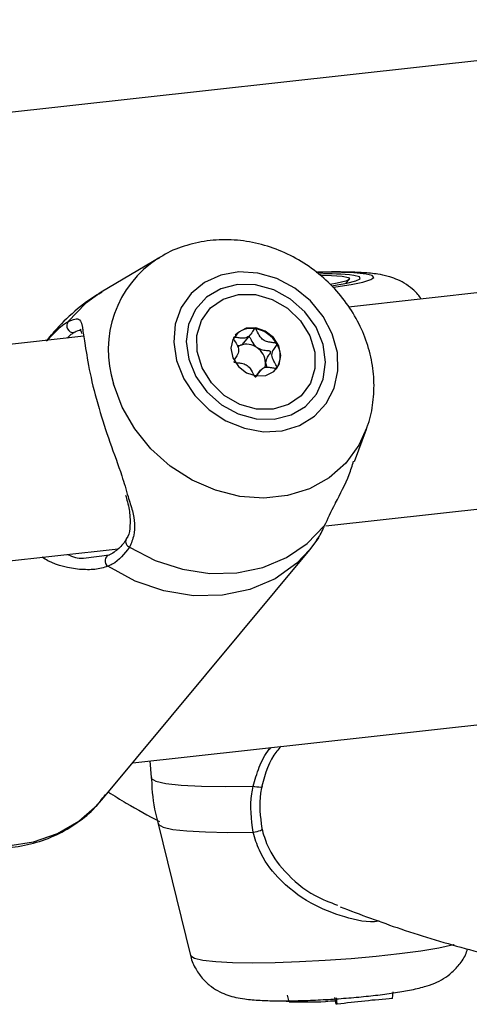
# Model space of a CAD drawing. Units: millimetres. Extents: x 0 to 42, y 0 to 29.8.
# Drawn here: x 29.5 to 29.6, y 22.3 to 22.5 of the extents above; entities that cross this region are included whole.
import ezdxf

# ---------------------------------------------------------------- set-up
doc = ezdxf.new("R2010")
doc.units = ezdxf.units.MM

msp = doc.modelspace()

# ---------------------------------------------------------------- linework, layer by layer
at = {"color": 7, "linetype": 'Continuous', "lineweight": 25}
for p, q in [((29.51148969844392, 22.44786841315245), (29.65501863393725, 22.46372851285386)), ((29.72321828851263, 22.43667266308668), (29.58111938137858, 22.42097058303668)), ((29.55301622204968, 22.42836198318141), (29.54430929968962, 22.42316087268619)), ((29.55274787281284, 22.42819805759772), (29.55301622204968, 22.42836198318141)), ((29.58071837390336, 22.42449926050618), (29.5812523283264, 22.4251023723045)), ((29.54170375054246, 22.4166151139969), (29.39927968916574, 22.400877104058)), ((29.53690629870083, 22.41682085587238), (29.5362322633944, 22.41601057048457)), ((29.56550728892943, 22.41566468053705), (29.56645830241901, 22.41680803063932)), ((29.56452270579054, 22.41522513903189), (29.56501030096675, 22.41527301027008)), ((29.56875348463129, 22.41267852742175), (29.56896453937599, 22.41200413375734)), ((29.57031156800894, 22.41171258455897), (29.57046470738237, 22.41192734222274)), ((29.56798750770456, 22.41154037334652), (29.56731420303131, 22.41073090699075)), ((29.57774725977754, 22.38840312851606), (29.7210527059214, 22.40423853240716)), ((29.5819794501858, 22.39798861292045), (29.58376106330788, 22.40278936407235)), ((29.57537215322304, 22.3848820690267), (29.57670566985077, 22.38661378762547)), ((29.39566912112007, 22.36828330095218), (29.54679994603766, 22.38498341750296)), ((29.54166675767166, 22.38360268727696), (29.54554891200176, 22.38410233142353)), ((29.54441552891415, 22.34765997854739), (29.57534691884561, 22.38484688459071)), ((29.54899795029559, 22.35316915153705), (29.64191532729951, 22.36343662031058)), ((29.5515456490204, 22.35345067936667), (29.55171008785537, 22.35095462518711)), ((29.55277744493995, 22.34405563902005), (29.55758980659903, 22.32449227121506)), ((29.57224563315227, 22.3175977529872), (29.57203022770646, 22.31858362800449)), ((29.5792476489675, 22.3172446562798), (29.57907371155946, 22.31823330565625)), ((29.57942418244045, 22.31721708591294), (29.57932372519246, 22.31819416684002)), ((29.58766986452983, 22.31807008203276), (29.58773419038471, 22.31906384491669)), ((29.57223193320793, 22.3176595935657), (29.57183871334378, 22.31761614235338)), ((29.57942418244045, 22.31721708591294), (29.5792476489675, 22.3172446562798))]:
    msp.add_line(p, q, dxfattribs=at)
at = {"color": 8, "linetype": 'Continuous', "lineweight": 25}
msp.add_line((29.53616870744418, 22.41587138296723), (29.53690629870083, 22.41682085587238), dxfattribs=at)
at = {"color": 7, "linetype": 'Continuous', "lineweight": 25, "flags": 128}
for points in [[(29.55551138001698, 22.41299561092612), (29.55657362146378, 22.41030273805842), (29.55821531295878, 22.40782557084302), (29.56034864169198, 22.40569745837745), (29.56285841703706, 22.40403331359715), (29.56560853092248, 22.40292264477611), (29.5684517972802, 22.40242532620087), (29.57123442597007, 22.40256827539035), (29.57380667880319, 22.40334392336762), (29.5760294455325, 22.40470997366067), (29.57778345135731, 22.40659338672252), (29.57897359262904, 22.40889228194925), (29.57953582420399, 22.41148256501581), (29.57944032223977, 22.41422498497885), (29.57869166667645, 22.41697161652769), (29.57733023086074, 22.41957414945659), (29.57542996097116, 22.42189232349783), (29.57309281661434, 22.42380145703256), (29.57044467993633, 22.42519842156228), (29.56762885379971, 22.42600793501751), (29.56479659989798, 22.4261861533568), (29.56210102990726, 22.42572375577798), (29.55968719974798, 22.42464575547958), (29.55768574142587, 22.42300979275178), (29.55620347734487, 22.4209045304916), (29.55532112126601, 22.4184431745402), (29.55508644360727, 22.41575867365541), (29.55551138001698, 22.41299561092612)], [(29.57700906431045, 22.42570203833103), (29.57855931783315, 22.42567740800823), (29.58015505752413, 22.4255672885951), (29.58108303299684, 22.42537721253407), (29.5812682057138, 22.42512256520367), (29.58069551172874, 22.42482414353692)], [(29.57861456324162, 22.42414784960634), (29.57887114584488, 22.42418518674951), (29.58083149163477, 22.4245222999877), (29.58218391079868, 22.42486339040718), (29.58283648901486, 22.4251852536709), (29.58274468024615, 22.42546603100822), (29.58191476337876, 22.42568646392797)], [(29.55732747484708, 22.4131962913323), (29.55837452261053, 22.41064279811379), (29.56003197194502, 22.40833874915758), (29.56218649255019, 22.40644106842909), (29.56469117630465, 22.40507875209696), (29.56737600536533, 22.40434532199525), (29.57005765437505, 22.40429019861862), (29.57255289444771, 22.40491737373316), (29.57469248727036, 22.40618390757322), (29.57633026856758, 22.40800397069001), (29.57735445583881, 22.41025290201245), (29.57769518771031, 22.41277775211262), (29.5773296632395, 22.41540655437828), (29.57628263060148, 22.41795980913325), (29.57462560240198, 22.42026391173884), (29.57247107907538, 22.42216182518801), (29.56996596450336, 22.42352386089293), (29.56728114784669, 22.42425728525179), (29.56459993237596, 22.42431245653494), (29.5621042587643, 22.42368523351387), (29.55996465353765, 22.42241870541668), (29.55832730305799, 22.42059892292708), (29.55730311850819, 22.41834975888397), (29.55696196550171, 22.41582485513442), (29.55732747484708, 22.4131962913323)], [(29.58069551172874, 22.42482414353692), (29.57941143378439, 22.4245060648526), (29.57836961094163, 22.42432110422653)], [(29.5674144652616, 22.40578679396499), (29.56491535536505, 22.40648638649895), (29.56261165330156, 22.40781884988415), (29.56069001525088, 22.40967649587006), (29.55930621387517, 22.41190898476698), (29.55857251707801, 22.41433505780159), (29.55854788373615, 22.41675865765527), (29.55923489575764, 22.41898289925226), (29.56057773150421, 22.42082822196166), (29.56246709334028, 22.42214433921175), (29.56475027866552, 22.42282530202426), (29.56724267554641, 22.4228158190249), (29.56974179512554, 22.42211645346877), (29.57204548750645, 22.42078376310574), (29.57396713796113, 22.41892611137698), (29.57535093933684, 22.41669362248006), (29.57608462373, 22.41426755518831), (29.57610925707186, 22.41184395533462), (29.57542224505038, 22.40961971373763), (29.57407984012136, 22.40777467165544), (29.57219004746773, 22.40645827377814), (29.56990686214248, 22.40577731096563), (29.5674144652616, 22.40578679396499)], [(29.5672927178752, 22.41787916380546), (29.56587063833391, 22.4178093083142), (29.56467092531705, 22.41720523320489), (29.56387576376216, 22.41615905884562), (29.56360607765149, 22.41483012599554), (29.56390318082844, 22.41342058823022), (29.56472198113639, 22.41214533866518), (29.56593765508931, 22.41119828104059), (29.5673648688758, 22.4107234913481), (29.56878651215667, 22.41079353165351), (29.56998621549096, 22.41139737978501), (29.57078138944986, 22.41244354840141), (29.57105107556052, 22.4137724812515), (29.57075395997957, 22.41518202475968), (29.56993515967162, 22.41645727432471), (29.56871992894027, 22.41740460683365), (29.5672927178752, 22.41787916380546)], [(29.56458078882381, 22.41502993296876), (29.56474208929819, 22.41513779967442), (29.56501030096675, 22.41527301027008)], [(29.54851247909955, 22.38523596881104), (29.55234750603126, 22.38327948881089), (29.55637595320578, 22.38196819296109), (29.56047033728451, 22.38134414159701), (29.56450068062787, 22.38142684616346), (29.56833863641827, 22.38221359700203), (29.57186326655391, 22.38367955752297), (29.57496220037884, 22.38577843653761), (29.57753748095673, 22.38844326232093)], [(29.56819158729051, 22.34968582795191), (29.56826284152186, 22.34961151581053), (29.56824866630072, 22.34955208036907), (29.56815031531831, 22.34951246250968), (29.56797611001832, 22.34949638855301), (29.56774168558898, 22.34950531335766), (29.56746698042841, 22.34953805658511), (29.56717684444618, 22.34959238991889), (29.5668966405469, 22.3496629670011)], [(29.56690393714651, 22.3428235917082), (29.56719022654924, 22.34286447893537), (29.56748741911975, 22.34292797567914), (29.56776775670539, 22.34300864692601), (29.5680051906757, 22.34309880874715), (29.56817762476832, 22.34319012180158), (29.56827013918095, 22.34327455057952), (29.56827315776917, 22.34334377169412), (29.56818684187988, 22.34339151190853)]]:
    msp.add_lwpolyline(points, dxfattribs=at)
at = {"color": 8, "linetype": 'Continuous', "lineweight": 25, "flags": 128}
for points in [[(29.57876657019042, 22.42392580226823), (29.5792288910224, 22.4239861600835), (29.58150154095511, 22.4243321424499), (29.58325731111183, 22.42469171905913), (29.58440154300853, 22.42504519847165), (29.58487241005385, 22.4253735404221), (29.58464494441153, 22.42565952648616), (29.58373085820886, 22.42588714433414)], [(29.54430929968962, 22.42316087268619), (29.54193632560758, 22.42147401714579), (29.53936104502969, 22.41880919136247)], [(29.58384708212143, 22.40302753911427), (29.58263344103246, 22.4003939388241), (29.58068904793329, 22.39774591669172), (29.57821418468448, 22.39557109396318), (29.57529356311281, 22.39394376567633), (29.57202600714393, 22.39291907474249), (29.56852344564183, 22.39253203797919), (29.56490510182882, 22.39279582967902), (29.56129359143464, 22.39370135045099), (29.55781249603561, 22.3952180334278), (29.55458043359139, 22.39729405172879), (29.55170688069844, 22.39985857827167), (29.54929020671156, 22.40282472758681), (29.54741245374507, 22.40609087507604), (29.54613784822039, 22.40954642111023)], [(29.57536812098174, 22.38487240607292), (29.57342453621474, 22.38286355288447), (29.57016726842672, 22.3805509750727), (29.56642579617614, 22.37893852194979), (29.5623287673985, 22.37808140894427), (29.55801774099954, 22.37800942292918), (29.55364119565799, 22.37872482649239), (29.54935054962604, 22.38020335181634), (29.54529412779428, 22.38239376166465)], [(29.50246541989227, 22.36113529728084), (29.50384044701454, 22.35732603235061), (29.50582999336674, 22.3536989469185), (29.50837658787326, 22.35035776700648), (29.51140671060781, 22.34739905749077), (29.51483371922389, 22.34490771259875), (29.51855902793724, 22.34295550138357), (29.52247491295286, 22.34159846592928), (29.52646932313165, 22.34087579160632), (29.5304267515942, 22.34080826339682), (29.53423409620291, 22.3413976274474), (29.53778123650617, 22.3426270355028), (29.54096614241709, 22.34446120028553), (29.54369780159004, 22.34684747494645), (29.54441552891415, 22.34765997854739)], [(29.55171008785537, 22.35095462518711), (29.55174391073882, 22.35084174015299), (29.55241689234752, 22.35042648369141), (29.5539258792896, 22.35008635087401), (29.5562195743074, 22.34983269623543), (29.55921805645941, 22.34967464300391), (29.56281853080817, 22.34961748427003), (29.5668966405469, 22.3496629670011)], [(29.55277744493995, 22.34405563902005), (29.5528263972638, 22.34395208239905), (29.55350528305745, 22.34356772885705), (29.55493297105003, 22.3432511105618), (29.55706386220001, 22.34301196382921), (29.55983067167372, 22.34285832812537), (29.56314580176075, 22.34279496741847), (29.56690393714651, 22.3428235917082)], [(29.55758980659903, 22.32449227121506), (29.55761539180106, 22.32442957877568), (29.55818044097316, 22.32408580388261), (29.55943433906184, 22.32380377689018), (29.56133507751776, 22.32359322633368), (29.56381723562014, 22.32346129428994), (29.56679641836764, 22.32341220493435), (29.5701710051929, 22.32344807513897), (29.57382685039314, 22.32356755280257), (29.5776387393976, 22.32376629992552), (29.58147682152553, 22.32403792372632), (29.58521106134777, 22.32437297891462), (29.58871340608037, 22.32475999172466), (29.59186528280951, 22.32518585972363), (29.59455911587795, 22.32563601948444), (29.59670296875183, 22.32609538815996), (29.59682732150342, 22.32612670118062)]]:
    msp.add_lwpolyline(points, dxfattribs=at)
at = {"color": 8, "linetype": 'Continuous', "lineweight": 25}
for centre, radius, start, end in [((29.56154778198319, 22.41458233006707), 0.01621192269890404, 122.8747774136585, 198.0971991102743), ((29.57865272885512, 22.37564656061384), 0.05049657067850618, 84.22835985259205, 92.60115188736351), ((29.54882693833437, 22.38607828479897), 0.0008991000132829068, 158.1190750227387, 249.5280429052972)]:
    msp.add_arc(centre, radius, start, end, dxfattribs=at)
at = {"color": 7, "linetype": 'Continuous', "lineweight": 25}
for centre, radius, start, end in [((29.57794334086276, 22.38929862540877), 0.03660392040341796, 83.7713075815058, 91.85801546695534), ((29.54021715419499, 22.41820533116536), 0.001047649769987601, 144.8026092337282, 272.1800458932456), ((29.56661686276275, 22.41456613695577), 0.003236660114323256, 79.85361128787993, 137.2568037603168), ((29.56649202888303, 22.41328770459535), 0.004518249099053292, 29.39362346297027, 81.15138947905844), ((29.56592458667393, 22.41279734442875), 0.002639098276351756, 53.56108759593456, 110.2696425314342), ((29.56592186763138, 22.41256121017706), 0.002834046254056434, 2.37247511399889, 56.35350979828016), ((29.56748386331628, 22.41368644789049), 0.003461196916768772, 329.4535829215033, 31.70161861980127), ((29.56661733671256, 22.41264801564923), 0.002136365815809239, 340.1103372758549, 0.8183313997873974), ((29.54582300832889, 22.38318817605233), 0.0009543630542163821, 106.6906023354068, 236.3463508193954), ((29.57444319673637, 22.39435256615242), 0.07678626589263196, 268.3600151461321, 272.4007945239439), ((29.57934091993995, 22.28628477555096), 0.03139397092770096, 90.30068112989383, 93.06972511084876), ((29.59766272926653, 22.18119088549534), 0.1372434763126323, 94.17547043379656, 97.63673650374005)]:
    msp.add_arc(centre, radius, start, end, dxfattribs=at)
for points, knots in [([(29.58382032484306, 22.40307169541079), (29.58388913267592, 22.40322800777471), (29.58440256822232, 22.40439439131941), (29.58481162352556, 22.40679079398109), (29.58498860968841, 22.4101554286464), (29.58451543309717, 22.41357137208681), (29.58347202959954, 22.41692021190381), (29.58185910189712, 22.42011526000102), (29.57972280415777, 22.42305911808311), (29.57711725261176, 22.42565873974804), (29.57411574746713, 22.42782867402143), (29.57080444980157, 22.42949332694053), (29.56728114204358, 22.43059049764051), (29.56365938953671, 22.43107041048816), (29.56004938961677, 22.43092169980471), (29.55661616716498, 22.43009072243262), (29.55414584947253, 22.42913041834402), (29.55297994725069, 22.42829299585758), (29.55274908475396, 22.42812717625245)], [0, 0, 0, 0, 0.01030206037121105, 0.07687270150357849, 0.1437930280395886, 0.2113245957473904, 0.2796049729210976, 0.3486264889611886, 0.418293774453747, 0.4884870954143236, 0.559090759757734, 0.6300113336129818, 0.7011246129725263, 0.7722424804788507, 0.8431097684499562, 0.9134009322243153, 0.982852355345752, 1, 1, 1, 1]), ([(29.59190195012164, 22.42216191843193), (29.59186907378443, 22.42222064469496), (29.59155173014915, 22.42278750850592), (29.59067922981546, 22.42361085786892), (29.58942344310508, 22.42455640089645), (29.58813544347678, 22.42517911007936), (29.58679802767706, 22.42561348244555), (29.58559570406616, 22.42584618340158), (29.5840490876204, 22.42603860679716), (29.5821845095173, 22.42615821063662), (29.57959412345489, 22.42619790286345), (29.57760585259999, 22.42618452092478), (29.57643257118979, 22.42613556113177), (29.57629902183679, 22.42612998825844)], [0, 0, 0, 0, 0.009895494810538318, 0.09551770553731022, 0.1748819192492673, 0.2502307408502234, 0.3272144507550053, 0.4359434655725518, 0.5196482123298675, 0.679225966048785, 0.8262374819710893, 0.9802213930472337, 1, 1, 1, 1]), ([(29.54443389121738, 22.42316013292957), (29.54410719738425, 22.42298949166683), (29.54247878796247, 22.42213892819787), (29.53993789572341, 22.42001686205509), (29.53779178825638, 22.41798008608108), (29.53689699620248, 22.41680635557105), (29.53688105464083, 22.41678544445857)], [0, 0, 0, 0, 0.1111933254994999, 0.5542444959766121, 0.9920584466355286, 1, 1, 1, 1]), ([(29.53616870744418, 22.41587138296723), (29.53708758789135, 22.41689338212608), (29.53819146353849, 22.41812113703839), (29.53919317176115, 22.41871043302097), (29.53936104502969, 22.41880919136247)], [0, 0, 0, 0, 0.8324130073525591, 1, 1, 1, 1]), ([(29.56718704497027, 22.4177521785352), (29.56717074114497, 22.41775180113415), (29.56713483118, 22.41775096989005), (29.56707404280706, 22.41771271921633), (29.56695762432662, 22.41758453918489), (29.56672479438059, 22.41717945557714), (29.56639753695093, 22.41661495780963), (29.56569064196465, 22.41628292579514), (29.56500630238463, 22.4163377764788), (29.56448531168561, 22.41643553967949), (29.56416698064444, 22.41647871420312), (29.56404675854859, 22.41646469518723), (29.56400143387177, 22.41644643024722), (29.56398595679797, 22.41642711848787), (29.56398110274121, 22.4164210617631)], [0, 0, 0, 0, 0.01205387006345078, 0.02654923269041795, 0.0562596757475461, 0.1531255679517316, 0.4060367664434999, 0.5744543461536962, 0.7475764320062244, 0.9016873159460022, 0.9627097434226035, 0.9799703122243772, 0.9937181121688108, 1, 1, 1, 1]), ([(29.57042863672336, 22.41550529194032), (29.570423700613, 22.41551267209352), (29.57040961872699, 22.41553372641937), (29.57037179576497, 22.41556147430931), (29.57031746415784, 22.41558643510137), (29.57020930657662, 22.41561954465206), (29.56990913844773, 22.41566553363354), (29.56940172415124, 22.41571262184301), (29.56871720610065, 22.41585329924482), (29.56800134317425, 22.41638660530159), (29.56766234409999, 22.41704796755551), (29.56741541594511, 22.41752530296549), (29.56729300394731, 22.41769230708231), (29.5672269445119, 22.41774172961859), (29.56719975205303, 22.41774885079651), (29.56718704497027, 22.4177521785352)], [0, 0, 0, 0, 0.006234890271182902, 0.01778708489483338, 0.0316980528525509, 0.04832477181646348, 0.09837304100445514, 0.2525207917457636, 0.4256348818258102, 0.5940137656344868, 0.8469411630079314, 0.9438761842861222, 0.9800256126658629, 0.9906659344710788, 1, 1, 1, 1]), ([(29.54025700658125, 22.41715843965816), (29.54010263059331, 22.41707732283194), (29.53978112866748, 22.41690838972135), (29.53942446517473, 22.41653617472638), (29.53923906124415, 22.41634268667816)], [0, 0, 0, 0, 0.4801712697250753, 1, 1, 1, 1]), ([(29.54132800235289, 22.41758670753186), (29.54129136699418, 22.41759767560772), (29.54120826967423, 22.41762255369655), (29.54114374619805, 22.41771580498222), (29.54130537138971, 22.41738837481951), (29.54137322636987, 22.41704497120711), (29.54137537580948, 22.41703409322405)], [0, 0, 0, 0, 0.2775775812451257, 0.6296090414578763, 0.9882671398069814, 1, 1, 1, 1]), ([(29.54154613000101, 22.41763834728686), (29.54165618230302, 22.41692299909473), (29.54189217079781, 22.41538905623276), (29.54253856644506, 22.41123559630919), (29.5438451888266, 22.40613200464726), (29.54556132654035, 22.40080714705519), (29.54727716283121, 22.39629174167241), (29.54799599856452, 22.39378430795056), (29.54828784409704, 22.39276629605173)], [0, 0, 0, 0, 0.1632383510741673, 0.3500369556908409, 0.5388497512225919, 0.7074732191776725, 0.8812348493955275, 1, 1, 1, 1]), ([(29.56398110274121, 22.4164210617631), (29.56397565580737, 22.4164081816702), (29.56396382631628, 22.41638020906227), (29.56397718228063, 22.41628412722807), (29.56413354848407, 22.41595387996396), (29.56450702082594, 22.41540432405244), (29.56486382629397, 22.41450743112258), (29.56451760067308, 22.41372696688634), (29.56422035056995, 22.4133060350107), (29.56408296376308, 22.41311148340014)], [0, 0, 0, 0, 0.01204519420541865, 0.02615939941552771, 0.07708863862368294, 0.29401149975838, 0.5409048157553638, 0.7878095894868338, 1, 1, 1, 1]), ([(29.56627893625188, 22.41659229229527), (29.56628043349084, 22.41659174798759), (29.56630101211929, 22.41658426681337), (29.56634863789724, 22.41653479614793), (29.56646999945802, 22.41637824031078), (29.56670981644373, 22.41590099613827), (29.56700177864688, 22.41533092514422), (29.56738726061482, 22.41500824882499), (29.56749211971876, 22.41492047416233)], [0, 0, 0, 0, 0.002309509918349568, 0.03174279302286308, 0.09239254590856506, 0.2903771471457774, 0.8069678411039148, 1, 1, 1, 1]), ([(29.56501030096675, 22.41527301027008), (29.56511785624226, 22.41532710808852), (29.56531324240735, 22.41542538281502), (29.56542791054888, 22.4156056455045), (29.56547945670043, 22.4156866780196)], [0, 0, 0, 0, 0.5504753904303985, 1, 1, 1, 1]), ([(29.56749211971876, 22.41492047416233), (29.56776536515115, 22.41479610750284), (29.56829024831283, 22.41455720885094), (29.56892073833862, 22.4145299304034), (29.56928954716516, 22.41447191792505), (29.56941128524375, 22.41442457609617), (29.56945973350782, 22.41439023897567), (29.56948644960334, 22.41435033754991), (29.56949382954002, 22.41430923984743), (29.5694847709238, 22.41422194528127), (29.56933253974622, 22.41393582825457), (29.56894246046586, 22.4134957197819), (29.56881913042184, 22.41296240095846), (29.56875348463129, 22.41267852742175)], [0, 0, 0, 0, 0.2091690997040315, 0.401797524724743, 0.4628724200676071, 0.48009722064689, 0.493944153141868, 0.5032578678493018, 0.5130618382502325, 0.5244464361341555, 0.5714424881249615, 0.7718885378991703, 1, 1, 1, 1]), ([(29.57046470738237, 22.41192734222274), (29.57047015133152, 22.41194021849368), (29.57048199607414, 22.41196823420631), (29.57046864947481, 22.41206453104351), (29.57031231671403, 22.41239460102818), (29.56993819300127, 22.41294485984569), (29.56958458786517, 22.41383879797947), (29.56992136226262, 22.41463438857269), (29.57028477552126, 22.41508062370737), (29.57043527212164, 22.41536654251179), (29.57044669593338, 22.41545940729494), (29.57043430918285, 22.41549087941662), (29.57042863672336, 22.41550529194032)], [0, 0, 0, 0, 0.01113419223053168, 0.02422536237954593, 0.0712987807480461, 0.2718191552676408, 0.4999941205937933, 0.7282249956199022, 0.928742057893492, 0.9757547592875496, 0.9888969955766557, 1, 1, 1, 1]), ([(29.56401718308279, 22.41284333902334), (29.56402211512556, 22.41283596027895), (29.56403619076257, 22.41281490196042), (29.56407401542688, 22.41278717195704), (29.56412847477671, 22.41276209197856), (29.56423671594785, 22.41272945538133), (29.56453670097551, 22.41268209344771), (29.56504409089373, 22.4126360229352), (29.56572866624792, 22.41249535183873), (29.56644437392124, 22.41196183032735), (29.56678412531754, 22.4113012440282), (29.56702973315504, 22.41082234853373), (29.56715338392675, 22.4106568437605), (29.56721904502919, 22.41060667565785), (29.56724632716743, 22.41059976553629), (29.56725919597086, 22.41059650607784)], [0, 0, 0, 0, 0.006230847124801523, 0.01778231586081542, 0.03169463959906404, 0.0484187152524066, 0.09837304905156169, 0.2525111138457306, 0.4255957651026215, 0.5939640687441524, 0.846922170086255, 0.9438472803948746, 0.9800051327778255, 0.9905685539131228, 1, 1, 1, 1]), ([(29.56725919597086, 22.41059650607784), (29.56727551432793, 22.41059675580414), (29.56731133628965, 22.41059730400184), (29.56737169988103, 22.41063629620537), (29.56748845736211, 22.41076339517102), (29.56772155525696, 22.4111693061616), (29.56804857499, 22.41173380502052), (29.56875552027413, 22.41206529220648), (29.56943964536771, 22.41201111699119), (29.56996052871687, 22.4119125960563), (29.570278795996, 22.41187040202753), (29.57039911210882, 22.41188351497187), (29.57044428135014, 22.4119023078867), (29.57045984452283, 22.41192138225663), (29.57046470738237, 22.41192734222274)], [0, 0, 0, 0, 0.01205630477928649, 0.02646592953250186, 0.05615481599884348, 0.1531104246779433, 0.4060921694122424, 0.5745205640948406, 0.7475525714097259, 0.901686476758768, 0.9627187663308281, 0.9799805421341804, 0.9937447322946901, 1, 1, 1, 1]), ([(29.57753748095673, 22.38844326232093), (29.57802377803654, 22.38947551792657), (29.57852228397194, 22.39053368908907), (29.57982527818649, 22.39311905079858), (29.58094126972719, 22.39511576613421), (29.58165754930834, 22.39736775586248), (29.58186705177027, 22.39802643356981)], [0, 0, 0, 0, 0.4039203709144228, 0.4140610969872467, 0.8286204912805418, 1, 1, 1, 1]), ([(29.54791372600879, 22.39297287550157), (29.54801319802892, 22.39263464688146), (29.54835049139635, 22.3914877688942), (29.54863645889493, 22.38979636313847), (29.54858355864066, 22.38794605661012), (29.54836892622954, 22.38686492725074), (29.54799751512039, 22.38643768283013), (29.54798374087797, 22.38642183793998)], [0, 0, 0, 0, 0.1257210903004137, 0.4262996755053374, 0.7016263573313543, 0.9889344427608596, 1, 1, 1, 1]), ([(29.57633164862951, 22.38621986804909), (29.5766259390181, 22.38664311357047), (29.5769951274209, 22.38717407667387), (29.57744600956451, 22.38822920604499), (29.57753748095673, 22.38844326232093)], [0, 0, 0, 0, 0.7971279335029159, 1, 1, 1, 1]), ([(29.54798629072208, 22.38642664992964), (29.54795449736574, 22.38636562903124), (29.54762741207275, 22.38573785515853), (29.54673416407458, 22.38486324384376), (29.54577442244161, 22.38411979461594), (29.54514180247371, 22.38398850118813), (29.54509865900132, 22.38397954722736)], [0, 0, 0, 0, 0.04814119535936583, 0.4952694149023618, 0.9655783390277355, 0.9999999999999999, 0.9999999999999999, 0.9999999999999999, 0.9999999999999999]), ([(29.54851247909955, 22.38523596881104), (29.54773894400982, 22.38425050743909), (29.54680952912715, 22.38306645971126), (29.54551178337788, 22.38249038061485), (29.54529412779428, 22.38239376166465)], [0, 0, 0, 0, 0.832281798097525, 1, 1, 1, 1]), ([(29.54107488957711, 22.3819304332329), (29.53946913586625, 22.38217431551208), (29.53755377153282, 22.38246522153081), (29.53580128799298, 22.38355990272308), (29.53551800636851, 22.38373685335307)], [0, 0, 0, 0, 0.8383541881977385, 1, 1, 1, 1]), ([(29.50224278289602, 22.36048518516165), (29.50244964627835, 22.35979790497859), (29.50302329495387, 22.35789202215739), (29.50441964301789, 22.35486868548627), (29.5065488992472, 22.35155099720144), (29.50916274040275, 22.34853661551009), (29.51218634251164, 22.3459011245127), (29.51554732496673, 22.34371400572803), (29.51916111086491, 22.3420330548657), (29.52293741142584, 22.34090578390256), (29.52677939604196, 22.3403648851548), (29.53058674433248, 22.34042846041338), (29.53425515465652, 22.34109876442766), (29.53769120931506, 22.34235162382791), (29.54077725592802, 22.3441696256326), (29.54323496849409, 22.34618908267155), (29.54442710795552, 22.3477580752051), (29.54490927961749, 22.34839266852408)], [0, 0, 0, 0, 0.03951270774149079, 0.1095718933263674, 0.1798113058736077, 0.2502388277593153, 0.3208066495942104, 0.391476354013955, 0.4622104387201119, 0.5329845487132218, 0.6037259996703896, 0.674340099168456, 0.7446950766296038, 0.8146569057421741, 0.8841411758394803, 0.9531398434436168, 1, 1, 1, 1]), ([(29.57107023496114, 22.35560821797119), (29.57084663758693, 22.3553659698228), (29.56933123537806, 22.35372416441047), (29.56871602417261, 22.35154416703423), (29.56819158729051, 22.34968582795191)], [0, 0, 0, 0, 0.1475498536967074, 1, 1, 1, 1]), ([(29.55178099003257, 22.35095885248976), (29.55179763178082, 22.3504234756734), (29.55186571114827, 22.34823331425208), (29.55224059045694, 22.34590085056435), (29.55276347604307, 22.34417822973539), (29.5528054047394, 22.34404009770891)], [0, 0, 0, 0, 0.2293402357097753, 0.9382030025520672, 1, 1, 1, 1]), ([(29.56690393714651, 22.3428235917082), (29.56667191768031, 22.34473393587043), (29.56639314111057, 22.34702925704023), (29.56682432183701, 22.34928468155953), (29.5668966405469, 22.3496629670011)], [0, 0, 0, 0, 0.8322774988345166, 1, 1, 1, 1]), ([(29.56819158729051, 22.34968582795191), (29.56812460942063, 22.34933786344797), (29.56772537868082, 22.34726377350512), (29.56797723708463, 22.34515036202005), (29.56818684187988, 22.34339151190853)], [0, 0, 0, 0, 0.1677673165201718, 1, 1, 1, 1]), ([(29.54536242569733, 22.34879825146399), (29.54624871782226, 22.3482423634875), (29.54877212231447, 22.34665966837198), (29.55131614914345, 22.3453058380174), (29.5529666406906, 22.34442751176272)], [0, 0, 0, 0, 0.3512287180498336, 1, 1, 1, 1]), ([(29.56818684187988, 22.34339151190853), (29.56843642539578, 22.3425291206248), (29.5691057364884, 22.34021643562914), (29.57172540880874, 22.33659723319777), (29.57538396412254, 22.3335110430622), (29.57832789094471, 22.33239868922927), (29.57946503245827, 22.33196902375264)], [0, 0, 0, 0, 0.1624258369142044, 0.4355793049199114, 0.7819829628046991, 1, 1, 1, 1]), ([(29.57983869397976, 22.33172791542663), (29.58285889170406, 22.33059082984823), (29.58926606698131, 22.32817856837691), (29.59907870030569, 22.32526555879117), (29.60923765666179, 22.32282881118586), (29.61935378882129, 22.32104643075724), (29.62941325586756, 22.31992176116523), (29.63880781101715, 22.31940038445874), (29.644824406233, 22.31955542590287), (29.64752532899141, 22.31962502589255)], [0, 0, 0, 0, 0.1342567761693269, 0.2848180071640652, 0.4346128337701278, 0.5836495508389987, 0.7319765908693934, 0.879681032287875, 1, 1, 1, 1]), ([(29.5576131031337, 22.32447960875452), (29.55761802700746, 22.32443228983022), (29.55769407670928, 22.32370144451327), (29.55834087209627, 22.32246444261413), (29.55938738830898, 22.32094705145284), (29.56064178447024, 22.31982969883068), (29.5619291983022, 22.31904679868092), (29.56319148364852, 22.31853424453657), (29.56443054189351, 22.31820417445847), (29.56593843054969, 22.31795383173079), (29.56781920453071, 22.31779624279122), (29.57033975843282, 22.31771968400616), (29.57313286737956, 22.31773671003992), (29.57616278278091, 22.3178383070994), (29.57923760833762, 22.31801404717941), (29.58227696366484, 22.31825429905852), (29.58518109380045, 22.31855356205466), (29.58786405152784, 22.31890420321184), (29.59030601566234, 22.31931736176131), (29.59220186718395, 22.31975361442793), (29.59379939739743, 22.32028497485915), (29.59521587330711, 22.32098086866294), (29.59657073200112, 22.32195210036986), (29.59777199566038, 22.3232998741138), (29.59856548173128, 22.32452013613914), (29.59875904278555, 22.32530892389421), (29.5987933785185, 22.32544884669954)], [0, 0, 0, 0, 0.002631270288232217, 0.04064022156146944, 0.07462764307981452, 0.1058497832513884, 0.1350372955095838, 0.1634044286596999, 0.193927574045839, 0.2319495661810169, 0.2940577376115869, 0.3507558107032197, 0.4102448700624611, 0.4668438062962234, 0.522480324393355, 0.5779007138199244, 0.6335400067454762, 0.6899296904588847, 0.7482272762256517, 0.8120683781533831, 0.8554476595714762, 0.8891227904536814, 0.9206557365877545, 0.9550233077531122, 0.9920215990763521, 1, 1, 1, 1])]:
    msp.add_open_spline(points, degree=3, knots=knots, dxfattribs=at)
at = {"color": 8, "linetype": 'Continuous', "lineweight": 25}
for points, knots in [([(29.53936104502969, 22.41880919136247), (29.53994157139598, 22.41905940210142), (29.54053667292995, 22.41931589483494), (29.54117351428343, 22.41906330257148), (29.54137919825011, 22.41879770992054), (29.54152178303704, 22.41780744010543), (29.54154613000101, 22.41763834728686)], [0, 0, 0, 0, 0.4419275570641255, 0.4530229501722701, 0.9066013225515436, 1, 1, 1, 1]), ([(29.54134039879438, 22.41748119144827), (29.54112801852392, 22.41748222717815), (29.54085598302623, 22.41748355383289), (29.54036473366931, 22.41721691207994), (29.54025700658125, 22.41715843965816)], [0, 0, 0, 0, 0.7807079306171539, 1, 1, 1, 1]), ([(29.54828784409704, 22.39276629605173), (29.54852268261952, 22.39204320850668), (29.54920795157058, 22.38993320782081), (29.54942715845617, 22.38739821392407), (29.5487603439497, 22.38582190590151), (29.54851247909955, 22.38523596881104)], [0, 0, 0, 0, 0.2467416102640256, 0.7200026752815546, 1, 1, 1, 1]), ([(29.53927144042392, 22.38415156115069), (29.54007156289865, 22.38383366079873), (29.54091543872777, 22.38349837659965), (29.5416297233733, 22.38359754555549), (29.54166675767166, 22.38360268727696)], [0, 0, 0, 0, 0.9481519047093219, 1, 1, 1, 1]), ([(29.54529412779428, 22.38239376166465), (29.54467250119507, 22.38220349651582), (29.54340528285837, 22.3818156310581), (29.54186141965021, 22.38189168639834), (29.54107488957711, 22.3819304332329)], [0, 0, 0, 0, 0.4905441952707201, 1, 1, 1, 1]), ([(29.5668966405469, 22.3496629670011), (29.56718220684665, 22.35061063302014), (29.5677643585683, 22.35254253256511), (29.56869720521946, 22.35449668075605), (29.56948623980235, 22.35534992815473), (29.5695718558192, 22.35544251173122)], [0, 0, 0, 0, 0.4618942609971546, 0.941611595975639, 1, 1, 1, 1]), ([(29.58566410557689, 22.32960776039873), (29.58562802402087, 22.32960058845555), (29.58404595273681, 22.32928611960731), (29.58039823606252, 22.33013627761206), (29.57519044127367, 22.33214066875988), (29.57074575880568, 22.33559693483436), (29.56790297765152, 22.33945418413422), (29.56717465556191, 22.34191055497478), (29.56690393714651, 22.3428235917082)], [0, 0, 0, 0, 0.004947982355778992, 0.216954634488045, 0.4354370793717349, 0.6872160559456151, 0.883737737874088, 1, 1, 1, 1])]:
    msp.add_open_spline(points, degree=3, knots=knots, dxfattribs=at)

doc.saveas('drawing.dxf')
